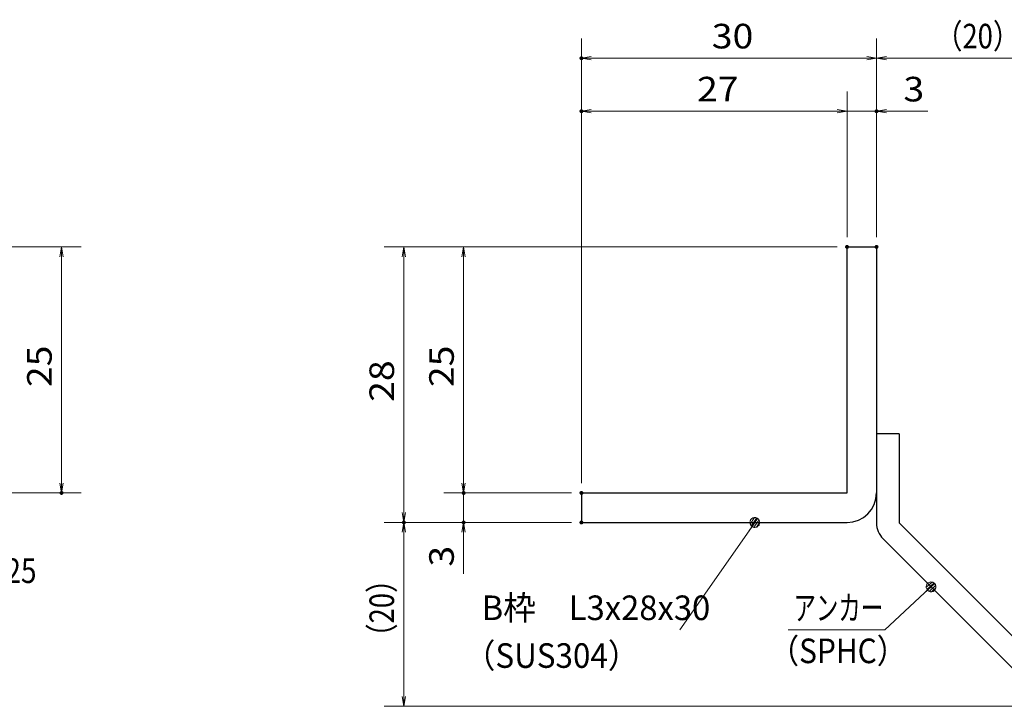
# Model space of a CAD drawing. Units: millimetres. Extents: x -1050 to 1050, y -743 to 742.
# Drawn here: x -162 to 339, y -485 to -136 of the extents above; entities that cross this region are included whole.
import ezdxf

# ---------------------------------------------------------------- set-up
doc = ezdxf.new("R2010")
doc.units = ezdxf.units.MM
doc.header["$LTSCALE"] = 5
for name, color, linetype in [('アンカー', 7, 'Continuous'), ('寸法注釈', 7, 'Continuous'), ('枠', 7, 'Continuous')]:
    doc.layers.add(name, color=color, linetype=linetype)
doc.styles.add('ＭＳ ゴシック', font='txt', dxfattribs={"height": 1})

# ---------------------------------------------------------------- blocks, each defined once
blk = doc.blocks.new('_OPEN_0-1_')
at = {"layer": '寸法注釈', "color": 2, "linetype": 'Continuous', "lineweight": 5}
for p, q in [((-1, 0.17), (0, 0)), ((0, 0), (-1, -0.17)), ((0, 0), (-1, 0))]:
    blk.add_line(p, q, dxfattribs=at)
blk = doc.blocks.new('A$C6EB770D1_0-8_')
at = {"layer": 'アンカー', "color": 7, "linetype": 'Continuous', "lineweight": 25}
for p, q in [((26.05, 19.3), (9.05, 2.3)), ((27.68, 17.68), (26.05, 19.3)), ((27.68, 17.68), (10.67, 0.67)), ((0, 2.3), (9.05, 2.3)), ((0, 2.3), (0, 0)), ((0, 0), (9.05, 0))]:
    blk.add_line(p, q, dxfattribs=at)
blk.add_arc((9.05, 2.3), 2.3, 270, 315, dxfattribs=at)
blk = doc.blocks.new('_Dot_0-1_')
at = {"layer": '寸法注釈', "color": 2, "linetype": 'Continuous', "lineweight": 5}
for p, q in [((-0.5, 0), (-1, 0)), ((-0.48, 0.12), (-0.5, 0.06)), ((-0.5, 0.06), (-0.5, 0)), ((-0.5, 0), (-0.5, -0.06)), ((0, 0), (-0.5, 0)), ((-0.5, 0), (0, 0)), ((-0.46, 0.18), (-0.48, 0.12)), ((-0.44, 0.24), (-0.46, 0.18)), ((-0.4, 0.29), (-0.44, 0.24)), ((-0.36, 0.34), (-0.4, 0.29)), ((-0.32, 0.39), (-0.36, 0.34)), ((-0.27, 0.42), (-0.32, 0.39)), ((-0.21, 0.45), (-0.27, 0.42)), ((-0.15, 0.48), (-0.21, 0.45)), ((-0.09, 0.49), (-0.15, 0.48)), ((-0.03, 0.5), (-0.09, 0.49)), ((0.03, 0.5), (-0.03, 0.5)), ((0.5, 0), (0, 0)), ((0, 0), (0, 0)), ((0, 0), (0, 0)), ((0, 0), (0, 0)), ((0, 0), (0, 0)), ((0, 0), (0, 0)), ((0, 0), (0, 0)), ((0, 0), (0, 0)), ((0, 0), (0, 0)), ((0, 0), (0, 0)), ((0, 0), (0, 0)), ((0, 0), (0, 0)), ((0, 0), (0, 0)), ((0, 0), (0, 0)), ((0, 0), (0, 0)), ((0, 0), (0, 0)), ((0, 0), (0, 0)), ((0, 0), (0, 0)), ((0, 0), (0, 0)), ((0, 0), (0, 0)), ((0, 0), (0, 0)), ((0, 0), (0, 0)), ((0, 0), (0, 0)), ((0, 0), (0, 0)), ((0, 0), (0, 0)), ((0, 0), (0, 0)), ((0, 0), (0, 0)), ((0, 0), (0, 0)), ((0, 0), (0, 0)), ((0, 0), (0, 0)), ((0, 0), (0, 0)), ((0, 0), (0, 0)), ((0, 0), (0, 0)), ((0, 0), (0, 0)), ((0, 0), (0, 0)), ((0, 0), (0, 0)), ((0, 0), (0, 0)), ((0, 0), (0, 0)), ((0, 0), (0, 0)), ((0, 0), (0, 0)), ((0, 0), (0, 0)), ((0, 0), (0, 0)), ((0, 0), (0, 0)), ((0, 0), (0, 0)), ((0, 0), (0, 0)), ((0, 0), (0, 0)), ((0, 0), (0, 0)), ((0, 0), (0, 0)), ((0, 0), (0, 0)), ((0, 0), (0, 0)), ((0, 0), (0, 0)), ((0, 0), (0.5, 0)), ((0.09, 0.49), (0.03, 0.5)), ((0.15, 0.48), (0.09, 0.49)), ((0.21, 0.45), (0.15, 0.48)), ((0.27, 0.42), (0.21, 0.45)), ((0.32, 0.39), (0.27, 0.42)), ((0.36, 0.34), (0.32, 0.39)), ((0.4, 0.29), (0.36, 0.34)), ((0.44, 0.24), (0.4, 0.29)), ((0.46, 0.18), (0.44, 0.24)), ((0.48, 0.12), (0.46, 0.18)), ((0.5, 0.06), (0.48, 0.12)), ((0.5, 0), (0.5, 0.06)), ((-0.5, -0.06), (-0.48, -0.12)), ((-0.48, -0.12), (-0.46, -0.18)), ((-0.46, -0.18), (-0.44, -0.24)), ((-0.44, -0.24), (-0.4, -0.29)), ((-0.4, -0.29), (-0.36, -0.34)), ((-0.36, -0.34), (-0.32, -0.39)), ((-0.32, -0.39), (-0.27, -0.42)), ((-0.27, -0.42), (-0.21, -0.45)), ((-0.21, -0.45), (-0.15, -0.48)), ((-0.15, -0.48), (-0.09, -0.49)), ((-0.09, -0.49), (-0.03, -0.5)), ((-0.03, -0.5), (0.03, -0.5)), ((0.03, -0.5), (0.09, -0.49)), ((0.09, -0.49), (0.15, -0.48)), ((0.15, -0.48), (0.21, -0.45)), ((0.21, -0.45), (0.27, -0.42)), ((0.27, -0.42), (0.32, -0.39)), ((0.32, -0.39), (0.36, -0.34)), ((0.36, -0.34), (0.4, -0.29)), ((0.4, -0.29), (0.44, -0.24)), ((0.44, -0.24), (0.46, -0.18)), ((0.46, -0.18), (0.48, -0.12)), ((0.48, -0.12), (0.5, -0.06)), ((0.5, -0.06), (0.5, 0))]:
    blk.add_line(p, q, dxfattribs=at)
at = {"layer": '寸法注釈', "color": 2, "linetype": 'Continuous', "lineweight": 20}
for p, q in [((0.49, 0.1), (-0.49, 0.1)), ((0.4, 0.3), (-0.4, 0.3)), ((0.46, -0.2), (-0.46, -0.2)), ((0.3, -0.4), (-0.3, -0.4))]:
    blk.add_line(p, q, dxfattribs=at)

msp = doc.modelspace()

# ---------------------------------------------------------------- linework, layer by layer
at = {"layer": 'DEFPOINTS', "color": 4, "linetype": 'Continuous', "lineweight": 5, "const_width": 1}
for points in [[(124.43, -155.47, 0.414214), (123.93, -154.97, 0.414214), (123.43, -155.47, 0.414214), (123.93, -155.97, 0.414214)], [(124.43, -182.4, 0.414214), (123.93, -181.9, 0.414214), (123.43, -182.4, 0.414214), (123.93, -182.9, 0.414214)], [(274.43, -182.4, 0.414214), (273.93, -181.9, 0.414214), (273.43, -182.4, 0.414214), (273.93, -182.9, 0.414214)], [(259.43, -251.31, 0.414214), (258.93, -250.81, 0.414214), (258.43, -251.31, 0.414214), (258.93, -251.81, 0.414214)], [(259.43, -251.31, 0.414214), (258.93, -250.81, 0.414214), (258.43, -251.31, 0.414214), (258.93, -251.81, 0.414214)], [(259.43, -251.31, 0.414214), (258.93, -250.81, 0.414214), (258.43, -251.31, 0.414214), (258.93, -251.81, 0.414214)], [(259.43, -251.31, 0.414214), (258.93, -250.81, 0.414214), (258.43, -251.31, 0.414214), (258.93, -251.81, 0.414214)], [(274.43, -251.31, 0.414214), (273.93, -250.81, 0.414214), (273.43, -251.31, 0.414214), (273.93, -251.81, 0.414214)], [(274.43, -251.31, 0.414214), (273.93, -250.81, 0.414214), (273.43, -251.31, 0.414214), (273.93, -251.81, 0.414214)], [(274.43, -251.31, 0.414214), (273.93, -250.81, 0.414214), (273.43, -251.31, 0.414214), (273.93, -251.81, 0.414214)], [(-139.78, -376.31, 0.414214), (-140.28, -375.81, 0.414214), (-140.78, -376.31, 0.414214), (-140.28, -376.81, 0.414214)], [(64.58, -376.31, 0.414214), (64.08, -375.81, 0.414214), (63.58, -376.31, 0.414214), (64.08, -376.81, 0.414214)], [(124.43, -376.31, 0.414214), (123.93, -375.81, 0.414214), (123.43, -376.31, 0.414214), (123.93, -376.81, 0.414214)], [(124.43, -376.31, 0.414214), (123.93, -375.81, 0.414214), (123.43, -376.31, 0.414214), (123.93, -376.81, 0.414214)], [(124.43, -376.31, 0.414214), (123.93, -375.81, 0.414214), (123.43, -376.31, 0.414214), (123.93, -376.81, 0.414214)], [(124.43, -376.31, 0.414214), (123.93, -375.81, 0.414214), (123.43, -376.31, 0.414214), (123.93, -376.81, 0.414214)], [(34.2, -391.31, 0.414214), (33.7, -390.81, 0.414214), (33.2, -391.31, 0.414214), (33.7, -391.81, 0.414214)], [(34.2, -391.31, 0.414214), (33.7, -390.81, 0.414214), (33.2, -391.31, 0.414214), (33.7, -391.81, 0.414214)], [(64.58, -391.31, 0.414214), (64.08, -390.81, 0.414214), (63.58, -391.31, 0.414214), (64.08, -391.81, 0.414214)], [(124.43, -391.31, 0.414214), (123.93, -390.81, 0.414214), (123.43, -391.31, 0.414214), (123.93, -391.81, 0.414214)], [(124.43, -391.31, 0.414214), (123.93, -390.81, 0.414214), (123.43, -391.31, 0.414214), (123.93, -391.81, 0.414214)], [(124.43, -391.31, 0.414214), (123.93, -390.81, 0.414214), (123.43, -391.31, 0.414214), (123.93, -391.81, 0.414214)]]:
    msp.add_lwpolyline(points, format="xyb", close=True, dxfattribs=at)
at = {"layer": '寸法注釈', "color": 2, "linetype": 'Continuous', "lineweight": 18}
for p, q in [((123.93, -371.31), (123.93, -145.47)), ((273.93, -246.31), (273.93, -145.47)), ((273.93, -246.31), (273.93, -145.47)), ((268.93, -155.47), (128.93, -155.47)), ((278.93, -155.47), (365.45, -155.47)), ((123.93, -371.31), (123.93, -172.4)), ((258.93, -246.31), (258.93, -172.4)), ((258.93, -246.31), (258.93, -172.4)), ((273.93, -246.31), (273.93, -172.4)), ((253.93, -182.4), (128.93, -182.4)), ((253.93, -182.4), (248.93, -182.4)), ((258.93, -182.4), (273.93, -182.4)), ((278.93, -182.4), (300.04, -182.4)), ((-185.45, -251.31), (-130.28, -251.31)), ((253.93, -251.31), (23.7, -251.31)), ((253.93, -251.31), (54.08, -251.31)), ((-140.28, -256.31), (-140.28, -371.31)), ((33.7, -256.31), (33.7, -386.31)), ((64.08, -256.31), (64.08, -371.31)), ((64.08, -371.31), (64.08, -366.31)), ((-185.45, -376.31), (-130.28, -376.31)), ((118.93, -376.31), (54.08, -376.31)), ((118.93, -376.31), (54.08, -376.31)), ((64.08, -376.31), (64.08, -391.31)), ((118.93, -391.31), (23.7, -391.31)), ((118.93, -391.31), (23.7, -391.31)), ((118.93, -391.31), (54.08, -391.31)), ((174.03, -445.9), (211.5, -392.13)), ((33.7, -479.7), (33.7, -396.31)), ((64.08, -396.31), (64.08, -417.42)), ((278.09, -445.93), (300.9, -424.69)), ((229.04, -445.93), (278.09, -445.93)), ((357.32, -484.7), (23.7, -484.7))]:
    msp.add_line(p, q, dxfattribs=at)
at = {"layer": '枠', "color": 7, "linetype": 'Continuous', "lineweight": 25}
for p, q in [((258.93, -251.31), (273.93, -251.31)), ((258.93, -376.31), (258.93, -251.31)), ((273.93, -251.31), (273.93, -376.31)), ((123.93, -376.31), (258.93, -376.31)), ((123.93, -376.31), (123.93, -391.31)), ((123.93, -391.31), (258.93, -391.31))]:
    msp.add_line(p, q, dxfattribs=at)
msp.add_arc((258.93, -376.31), 15, 270, 0, dxfattribs=at)

# ---------------------------------------------------------------- block references
at = {"layer": 'アンカー', "color": 7, "linetype": 'Continuous', "lineweight": 25, "xscale": 5, "yscale": 5, "rotation": 270}
msp.add_blockref('A$C6EB770D1_0-8_', (273.93, -346.31), dxfattribs=at)
at = {"layer": '寸法注釈', "color": 2, "linetype": 'Continuous', "lineweight": 18, "xscale": 5, "yscale": 5}
for name, p, rotation in [('_OPEN_0-1_', (123.93, -155.47), 180), ('_OPEN_0-1_', (273.93, -155.47), 180), ('_OPEN_0-1_', (123.93, -182.4), 180), ('_OPEN_0-1_', (273.93, -182.4), 180), ('_OPEN_0-1_', (-140.28, -251.31), 90), ('_OPEN_0-1_', (33.7, -251.31), 90), ('_OPEN_0-1_', (64.08, -251.31), 90), ('_OPEN_0-1_', (-140.28, -376.31), 270), ('_OPEN_0-1_', (64.08, -376.31), 270), ('_OPEN_0-1_', (64.08, -376.31), 270), ('_OPEN_0-1_', (33.7, -391.31), 270), ('_Dot_0-1_', (212.07, -391.31), 55.12857252302973), ('_OPEN_0-1_', (33.7, -391.31), 90), ('_OPEN_0-1_', (64.08, -391.31), 90), ('_Dot_0-1_', (301.65, -424.02), 41.73927419306172), ('_OPEN_0-1_', (33.7, -484.7), 270)]:
    msp.add_blockref(name, p, dxfattribs=dict(at, rotation=rotation))
for p in [(273.93, -155.47), (258.93, -182.4), (258.93, -182.4)]:
    msp.add_blockref('_OPEN_0-1_', p, dxfattribs=at)

# ---------------------------------------------------------------- texts
at = {"layer": '寸法注釈', "color": 7, "linetype": 'Continuous', "lineweight": 18, "style": 'ＭＳ ゴシック'}
for s, height, width, p in [('30', 12.497, 1.115358, (190.2, -150.47)), ('（20）', 12.497, 0.81695, (303.68, -150.47)), ('27', 12.497, 1.115358, (182.7, -177.4)), ('3', 12.5, 1.115358, (287.62, -177.4)), ('サイドバーFB4x25', 12.5, 0.835387, (-272.28, -422.05)), ('B枠\u3000L3x28x30', 12.4968, 0.977631, (73.22, -440.9)), ('アンカー', 12.497, 0.667747, (231.75, -440.93)), ('（SPHC）', 12.5, 0.891324, (219.38, -462.78)), ('（SUS304）', 12.497, 0.936313, (64.27, -465.17))]:
    msp.add_text(s, height=height, dxfattribs=dict(at, width=width)).set_placement(p)
for s, height, width, p in [('25', 12.497, 1.115358, (-145.28, -322.54)), ('25', 12.497, 1.115358, (59.08, -322.54)), ('28', 12.497, 1.115358, (28.71, -330.04)), ('3', 12.5, 1.115358, (59.08, -413.73)), ('（20）', 12.497, 0.81695, (28.71, -456.52))]:
    msp.add_text(s, height=height, rotation=90, dxfattribs=dict(at, width=width)).set_placement(p)

doc.saveas('drawing.dxf')
